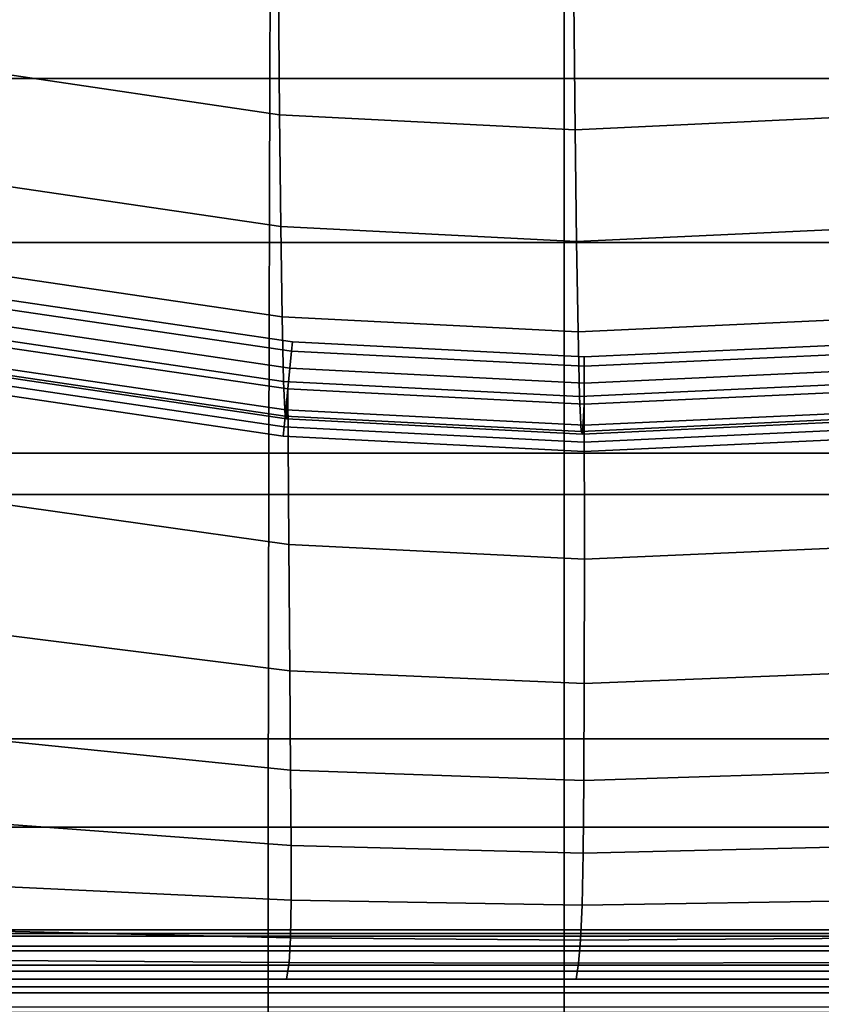
# Model space of a CAD drawing. Units: inches. Extents: x -16.1 to 16.1, y -16 to 15.8.
# Drawn here: x 1.6 to 3.6, y 5.4 to 7.9 of the extents above; entities that cross this region are included whole.
import ezdxf

# ---------------------------------------------------------------- set-up
doc = ezdxf.new("R2010")
doc.units = ezdxf.units.IN
doc.header["$MEASUREMENT"] = 0
doc.layers.add('Knoll Studio Chair', color=2, linetype='Continuous')

msp = doc.modelspace()

# ---------------------------------------------------------------- linework, layer by layer
at = {"layer": 'Knoll Studio Chair'}
for points in [[(-15.75, 15.75, 6.75), (15.75, 15.75, 6.75), (16, -15.75, 7), (-16, -15.75, 7)], [(-13, 12.5021, 8.7805), (-13, -15.4674, 12.4628), (13, -15.4674, 12.4628), (13, 12.5021, 8.7805)], [(-12.75, 11.3857, 9.0361), (12.75, 11.3857, 9.0361), (12.75, -14.6009, 12.4573), (-12.75, -14.6009, 12.4573)], [(2.1919, 7.729, 14.1702), (2.1949, 8.6761, 14.0004), (1.4559, 8.6761, 13.946), (1.4512, 7.729, 14.0958)], [(2.9375, 7.729, 14.1953), (2.9375, 8.6761, 14.0188), (2.1949, 8.6761, 14.0004), (2.1919, 7.729, 14.1702)], [(3.6831, 7.729, 14.1702), (3.6801, 8.6761, 14.0004), (2.9375, 8.6761, 14.0188), (2.9375, 7.729, 14.1953)], [(1.4719, 8.0738, 23.7083), (1.4747, 7.7462, 23.2187), (2.2166, 7.6368, 23.2187), (2.2136, 7.9645, 23.7083)], [(-11.7193, 7.9716, 13.6847), (11.7807, 7.9716, 13.6847), (11.7807, 7.3133, 13.8222), (-11.7193, 7.3133, 13.8222)], [(2.2136, 7.9645, 23.7083), (2.2166, 7.6368, 23.2187), (2.9656, 7.5988, 23.2187), (2.9623, 7.9266, 23.7083)], [(2.9623, 7.9266, 23.7083), (2.9656, 7.5988, 23.2187), (3.7147, 7.6341, 23.2187), (3.7111, 7.9619, 23.7083)], [(1.4747, 7.7462, 23.2187), (1.4777, 7.4629, 22.7023), (2.2198, 7.3534, 22.7023), (2.2166, 7.6368, 23.2187)], [(2.1893, 6.7791, 14.2647), (2.1919, 7.729, 14.1702), (1.4512, 7.729, 14.0958), (1.447, 6.7791, 14.1729)], [(2.9375, 6.7791, 14.2957), (2.9375, 7.729, 14.1953), (2.1919, 7.729, 14.1702), (2.1893, 6.7791, 14.2647)], [(3.6857, 6.7791, 14.2647), (3.6831, 7.729, 14.1702), (2.9375, 7.729, 14.1953), (2.9375, 6.7791, 14.2957)], [(2.2166, 7.6368, 23.2187), (2.2198, 7.3534, 22.7023), (2.969, 7.3153, 22.7023), (2.9656, 7.5988, 23.2187)], [(2.9656, 7.5988, 23.2187), (2.969, 7.3153, 22.7023), (3.7183, 7.3505, 22.7023), (3.7147, 7.6341, 23.2187)], [(1.4777, 7.4629, 22.7023), (1.4808, 7.2341, 22.1595), (2.2232, 7.1245, 22.1595), (2.2198, 7.3534, 22.7023)], [(2.2198, 7.3534, 22.7023), (2.2232, 7.1245, 22.1595), (2.9726, 7.0863, 22.1595), (2.969, 7.3153, 22.7023)], [(2.969, 7.3153, 22.7023), (2.9726, 7.0863, 22.1595), (3.7222, 7.1214, 22.1595), (3.7183, 7.3505, 22.7023)], [(-11.7193, 7.3133, 13.8222), (11.7807, 7.3133, 13.8222), (11.7807, 6.6744, 14.0323), (-11.7193, 6.6744, 14.0323)], [(1.4808, 7.2341, 22.1595), (1.4841, 7.0706, 21.5938), (2.2268, 6.961, 21.5938), (2.2232, 7.1245, 22.1595)], [(1.5166, 7.1692, 19.8108), (2.2492, 7.0611, 19.8108), (2.2469, 7.0374, 19.7607), (1.5121, 7.1459, 19.7607)], [(1.5166, 7.1692, 19.8665), (1.5121, 7.1459, 19.9166), (2.2469, 7.0374, 19.9166), (2.2492, 7.0611, 19.8665)], [(1.5166, 7.1692, 19.8665), (2.2492, 7.0611, 19.8665), (2.2492, 7.0611, 19.8108), (1.5166, 7.1692, 19.8108)], [(1.5121, 7.1459, 19.7607), (2.2469, 7.0374, 19.7607), (2.2427, 6.9948, 19.726), (1.5039, 7.1039, 19.726)], [(1.5121, 7.1459, 19.9166), (1.5039, 7.1039, 19.9513), (2.2427, 6.9948, 19.9513), (2.2469, 7.0374, 19.9166)], [(2.2232, 7.1245, 22.1595), (2.2268, 6.961, 21.5938), (2.9764, 6.9227, 21.5938), (2.9726, 7.0863, 22.1595)], [(2.9726, 7.0863, 22.1595), (2.9764, 6.9227, 21.5938), (3.7262, 6.9577, 21.5938), (3.7222, 7.1214, 22.1595)], [(1.5039, 7.1039, 19.726), (2.2427, 6.9948, 19.726), (2.2374, 6.9418, 19.7137), (1.4937, 7.0515, 19.7137)], [(1.5039, 7.1039, 19.9513), (1.4937, 7.0515, 19.9637), (2.2374, 6.9418, 19.9637), (2.2427, 6.9948, 19.9513)], [(1.4841, 7.0706, 21.5938), (1.4874, 6.9825, 21.0115), (2.2304, 6.8728, 21.0115), (2.2268, 6.961, 21.5938)], [(1.4937, 7.0515, 19.9637), (1.4836, 6.9991, 19.9513), (2.2321, 6.8887, 19.9513), (2.2374, 6.9418, 19.9637)], [(1.4937, 7.0515, 19.7137), (2.2374, 6.9418, 19.7137), (2.2321, 6.8887, 19.726), (1.4836, 6.9991, 19.726)], [(1.4907, 6.976, 20.4227), (1.4937, 7.0515, 19.8387), (2.2374, 6.9418, 19.8387), (2.2339, 6.8663, 20.4227)], [(1.4937, 7.0515, 19.8387), (1.4974, 6.6523, 19.2578), (2.2398, 6.5473, 19.2578), (2.2374, 6.9418, 19.8387)], [(2.2492, 7.0611, 19.8108), (2.9884, 7.0231, 19.8108), (2.9883, 6.9993, 19.7607), (2.2469, 7.0374, 19.7607)], [(2.2492, 7.0611, 19.8665), (2.2469, 7.0374, 19.9166), (2.9883, 6.9993, 19.9166), (2.9884, 7.0231, 19.8665)], [(2.2492, 7.0611, 19.8108), (2.2492, 7.0611, 19.8665), (2.9884, 7.0231, 19.8665), (2.9884, 7.0231, 19.8108)], [(2.9883, 6.9993, 19.7607), (2.9884, 7.0231, 19.8108), (3.7275, 7.0574, 19.8108), (3.7298, 7.0337, 19.7607)], [(3.7275, 7.0574, 19.8665), (2.9884, 7.0231, 19.8665), (2.9883, 6.9993, 19.9166), (3.7298, 7.0337, 19.9166)], [(3.7275, 7.0574, 19.8108), (2.9884, 7.0231, 19.8108), (2.9884, 7.0231, 19.8665), (3.7275, 7.0574, 19.8665)], [(2.2469, 7.0374, 19.7607), (2.9883, 6.9993, 19.7607), (2.9882, 6.9566, 19.726), (2.2427, 6.9948, 19.726)], [(2.2469, 7.0374, 19.9166), (2.2427, 6.9948, 19.9513), (2.9882, 6.9566, 19.9513), (2.9883, 6.9993, 19.9166)], [(2.9882, 6.9566, 19.726), (2.9883, 6.9993, 19.7607), (3.7298, 7.0337, 19.7607), (3.7339, 6.9911, 19.726)], [(2.9882, 6.9566, 19.9513), (3.7339, 6.9911, 19.9513), (3.7298, 7.0337, 19.9166), (2.9883, 6.9993, 19.9166)], [(1.4836, 6.9991, 19.9513), (1.4754, 6.9571, 19.9166), (2.2279, 6.8461, 19.9166), (2.2321, 6.8887, 19.9513)], [(1.4836, 6.9991, 19.726), (2.2321, 6.8887, 19.726), (2.2279, 6.8461, 19.7607), (1.4754, 6.9571, 19.7607)], [(2.2427, 6.9948, 19.726), (2.9882, 6.9566, 19.726), (2.9881, 6.9032, 19.7137), (2.2374, 6.9418, 19.7137)], [(2.2427, 6.9948, 19.9513), (2.2374, 6.9418, 19.9637), (2.9881, 6.9032, 19.9637), (2.9882, 6.9566, 19.9513)], [(2.9881, 6.9032, 19.7137), (2.9882, 6.9566, 19.726), (3.7339, 6.9911, 19.726), (3.7389, 6.938, 19.7137)], [(2.9881, 6.9032, 19.9637), (3.7389, 6.938, 19.9637), (3.7339, 6.9911, 19.9513), (2.9882, 6.9566, 19.9513)], [(1.4874, 6.9825, 21.0115), (1.4907, 6.976, 20.4227), (2.2339, 6.8663, 20.4227), (2.2304, 6.8728, 21.0115)], [(1.4754, 6.9571, 19.9166), (1.4709, 6.9338, 19.8665), (2.2255, 6.8224, 19.8665), (2.2279, 6.8461, 19.9166)], [(2.2255, 6.8224, 19.8108), (1.4709, 6.9338, 19.8108), (1.4754, 6.9571, 19.7607), (2.2279, 6.8461, 19.7607)], [(2.2268, 6.961, 21.5938), (2.2304, 6.8728, 21.0115), (2.9803, 6.8344, 21.0115), (2.9764, 6.9227, 21.5938)], [(2.2374, 6.9418, 19.9637), (2.2321, 6.8887, 19.9513), (2.9879, 6.8498, 19.9513), (2.9881, 6.9032, 19.9637)], [(2.2374, 6.9418, 19.7137), (2.9881, 6.9032, 19.7137), (2.9879, 6.8498, 19.726), (2.2321, 6.8887, 19.726)], [(2.2339, 6.8663, 20.4227), (2.2374, 6.9418, 19.8387), (2.9881, 6.9032, 19.8387), (2.9842, 6.8277, 20.4227)], [(2.2374, 6.9418, 19.8387), (2.2398, 6.5473, 19.2578), (2.9887, 6.5104, 19.2578), (2.9881, 6.9032, 19.8387)], [(2.9764, 6.9227, 21.5938), (2.9803, 6.8344, 21.0115), (3.7304, 6.8693, 21.0115), (3.7262, 6.9577, 21.5938)], [(2.2255, 6.8224, 19.8665), (1.4709, 6.9338, 19.8665), (1.4709, 6.9338, 19.8108), (2.2255, 6.8224, 19.8108)], [(2.9842, 6.8277, 20.4227), (2.9881, 6.9032, 19.8387), (3.7389, 6.938, 19.8387), (3.7346, 6.8626, 20.4227)], [(2.9879, 6.8498, 19.9513), (3.744, 6.8849, 19.9513), (3.7389, 6.938, 19.9637), (2.9881, 6.9032, 19.9637)], [(2.9879, 6.8498, 19.726), (2.9881, 6.9032, 19.7137), (3.7389, 6.938, 19.7137), (3.744, 6.8849, 19.726)], [(2.9881, 6.9032, 19.8387), (2.9887, 6.5104, 19.2578), (3.7379, 6.5437, 19.2578), (3.7389, 6.938, 19.8387)], [(2.2321, 6.8887, 19.9513), (2.2279, 6.8461, 19.9166), (2.9878, 6.807, 19.9166), (2.9879, 6.8498, 19.9513)], [(2.9878, 6.807, 19.7607), (2.2279, 6.8461, 19.7607), (2.2321, 6.8887, 19.726), (2.9879, 6.8498, 19.726)], [(2.2304, 6.8728, 21.0115), (2.2339, 6.8663, 20.4227), (2.9842, 6.8277, 20.4227), (2.9803, 6.8344, 21.0115)], [(2.9803, 6.8344, 21.0115), (2.9842, 6.8277, 20.4227), (3.7346, 6.8626, 20.4227), (3.7304, 6.8693, 21.0115)], [(2.9878, 6.807, 19.9166), (3.748, 6.8423, 19.9166), (3.744, 6.8849, 19.9513), (2.9879, 6.8498, 19.9513)], [(2.9878, 6.807, 19.7607), (2.9879, 6.8498, 19.726), (3.744, 6.8849, 19.726), (3.748, 6.8423, 19.7607)], [(2.2279, 6.8461, 19.9166), (2.2255, 6.8224, 19.8665), (2.9878, 6.7833, 19.8665), (2.9878, 6.807, 19.9166)], [(2.9878, 6.7833, 19.8108), (2.2255, 6.8224, 19.8108), (2.2279, 6.8461, 19.7607), (2.9878, 6.807, 19.7607)], [(2.9878, 6.7833, 19.8665), (3.7503, 6.8186, 19.8665), (3.748, 6.8423, 19.9166), (2.9878, 6.807, 19.9166)], [(2.9878, 6.7833, 19.8108), (2.9878, 6.807, 19.7607), (3.748, 6.8423, 19.7607), (3.7503, 6.8186, 19.8108)], [(2.2255, 6.8224, 19.8665), (2.2255, 6.8224, 19.8108), (2.9878, 6.7833, 19.8108), (2.9878, 6.7833, 19.8665)], [(2.9878, 6.7833, 19.8108), (3.7503, 6.8186, 19.8108), (3.7503, 6.8186, 19.8665), (2.9878, 6.7833, 19.8665)], [(2.1875, 5.8308, 14.2684), (2.1893, 6.7791, 14.2647), (1.447, 6.7791, 14.1729), (1.4441, 5.8308, 14.1643)], [(2.9375, 5.8308, 14.3036), (2.9375, 6.7791, 14.2957), (2.1893, 6.7791, 14.2647), (2.1875, 5.8308, 14.2684)], [(3.6876, 5.8308, 14.2684), (3.6857, 6.7791, 14.2647), (2.9375, 6.7791, 14.2957), (2.9375, 5.8308, 14.3036)], [(-11.7193, 6.6744, 14.0323), (11.7807, 6.6744, 14.0323), (11.7807, 6.0548, 14.2944), (-11.7193, 6.0548, 14.2944)], [(1.4974, 6.6523, 19.2578), (1.5018, 6.3203, 18.6514), (2.2423, 6.2277, 18.6514), (2.2398, 6.5473, 19.2578)], [(2.2398, 6.5473, 19.2578), (2.2423, 6.2277, 18.6514), (2.9886, 6.1952, 18.6514), (2.9887, 6.5104, 19.2578)], [(2.9887, 6.5104, 19.2578), (2.9886, 6.1952, 18.6514), (3.7351, 6.2246, 18.6514), (3.7379, 6.5437, 19.2578)], [(1.5018, 6.3203, 18.6514), (1.5059, 6.051, 18.02), (2.2446, 5.976, 18.02), (2.2423, 6.2277, 18.6514)], [(2.2423, 6.2277, 18.6514), (2.2446, 5.976, 18.02), (2.9877, 5.9496, 18.02), (2.9886, 6.1952, 18.6514)], [(2.9886, 6.1952, 18.6514), (2.9877, 5.9496, 18.02), (3.731, 5.9734, 18.02), (3.7351, 6.2246, 18.6514)], [(-11.7193, 6.0548, 14.2944), (11.7807, 6.0548, 14.2944), (11.7807, 5.4461, 14.5813), (-11.7193, 5.4461, 14.5813)], [(1.5059, 6.051, 18.02), (1.5092, 5.8395, 17.3653), (2.2459, 5.7847, 17.3653), (2.2446, 5.976, 18.02)], [(2.2446, 5.976, 18.02), (2.2459, 5.7847, 17.3653), (2.9858, 5.7654, 17.3654), (2.9877, 5.9496, 18.02)], [(2.9877, 5.9496, 18.02), (2.9858, 5.7654, 17.3654), (3.7258, 5.7828, 17.3654), (3.731, 5.9734, 18.02)], [(2.1868, 4.889, 14.1671), (2.1875, 5.8308, 14.2684), (1.4441, 5.8308, 14.1643), (1.443, 4.889, 14.0583)], [(1.5092, 5.8395, 17.3653), (1.5109, 5.6807, 16.69), (2.246, 5.6459, 16.6901), (2.2459, 5.7847, 17.3653)], [(2.9375, 4.889, 14.2039), (2.9375, 5.8308, 14.3036), (2.1875, 5.8308, 14.2684), (2.1868, 4.889, 14.1671)], [(3.6883, 4.889, 14.1671), (3.6876, 5.8308, 14.2684), (2.9375, 5.8308, 14.3036), (2.9375, 4.889, 14.2039)], [(2.2459, 5.7847, 17.3653), (2.246, 5.6459, 16.6901), (2.983, 5.6337, 16.6901), (2.9858, 5.7654, 17.3654)], [(2.9858, 5.7654, 17.3654), (2.983, 5.6337, 16.6901), (3.7201, 5.6448, 16.6901), (3.7258, 5.7828, 17.3654)], [(1.5109, 5.6807, 16.69), (1.5103, 5.5678, 15.9979), (2.2443, 5.5507, 15.9979), (2.246, 5.6459, 16.6901)], [(2.246, 5.6459, 16.6901), (2.2443, 5.5507, 15.9979), (2.9791, 5.5447, 15.9979), (2.983, 5.6337, 16.6901)], [(2.983, 5.6337, 16.6901), (2.9791, 5.5447, 15.9979), (3.714, 5.5501, 15.9979), (3.7201, 5.6448, 16.6901)], [(11.7807, 5.5616, 14.5335), (-11.7193, 5.5616, 14.5335), (-11.714, 5.5705, 14.5874), (11.7755, 5.5705, 14.5874)], [(-11.7098, 5.5548, 14.6401), (11.7713, 5.5548, 14.6401), (11.7755, 5.5705, 14.5874), (-11.714, 5.5705, 14.5874)], [(1.5103, 5.5678, 15.9979), (1.5067, 5.493, 15.2934), (2.2404, 5.4883, 15.2934), (2.2443, 5.5507, 15.9979)], [(11.7807, 5.5616, 14.5335), (11.786, 5.5298, 14.4891), (-11.7245, 5.5298, 14.4891), (-11.7193, 5.5616, 14.5335)], [(11.769, 5.5176, 14.6811), (11.7713, 5.5548, 14.6401), (-11.7098, 5.5548, 14.6401), (-11.7075, 5.5176, 14.6811)], [(2.2443, 5.5507, 15.9979), (2.2404, 5.4883, 15.2934), (2.9742, 5.4866, 15.2934), (2.9791, 5.5447, 15.9979)], [(2.9791, 5.5447, 15.9979), (2.9742, 5.4866, 15.2934), (3.7081, 5.4881, 15.2934), (3.714, 5.5501, 15.9979)], [(-11.7245, 5.5298, 14.4891), (11.786, 5.5298, 14.4891), (11.7902, 5.4815, 14.4629), (-11.7287, 5.4815, 14.4629)], [(11.769, 5.4662, 14.7024), (11.769, 5.5176, 14.6811), (-11.7075, 5.5176, 14.6811), (-11.7075, 5.4662, 14.7024)], [(1.5067, 5.493, 15.2934), (1.4995, 5.4461, 14.5813), (2.2339, 5.4461, 14.5813), (2.2404, 5.4883, 15.2934)], [(11.7925, 5.4261, 14.4603), (-11.731, 5.4261, 14.4603), (-11.7287, 5.4815, 14.4629), (11.7902, 5.4815, 14.4629)], [(11.7713, 5.4108, 14.6997), (11.769, 5.4662, 14.7024), (-11.7075, 5.4662, 14.7024), (-11.7098, 5.4108, 14.6997)], [(2.2404, 5.4883, 15.2934), (2.2339, 5.4461, 14.5813), (2.9682, 5.4461, 14.5813), (2.9742, 5.4866, 15.2934)], [(2.9742, 5.4866, 15.2934), (2.9682, 5.4461, 14.5813), (3.7026, 5.4461, 14.5813), (3.7081, 5.4881, 15.2934)], [(-11.731, 5.3747, 14.4815), (-11.731, 5.4261, 14.4603), (11.7925, 5.4261, 14.4603), (11.7925, 5.3747, 14.4815)], [(11.7755, 5.3624, 14.6736), (11.7713, 5.4108, 14.6997), (-11.7098, 5.4108, 14.6997), (-11.714, 5.3624, 14.6736)]]:
    msp.add_3dface(points, dxfattribs=at)

doc.saveas('drawing.dxf')
